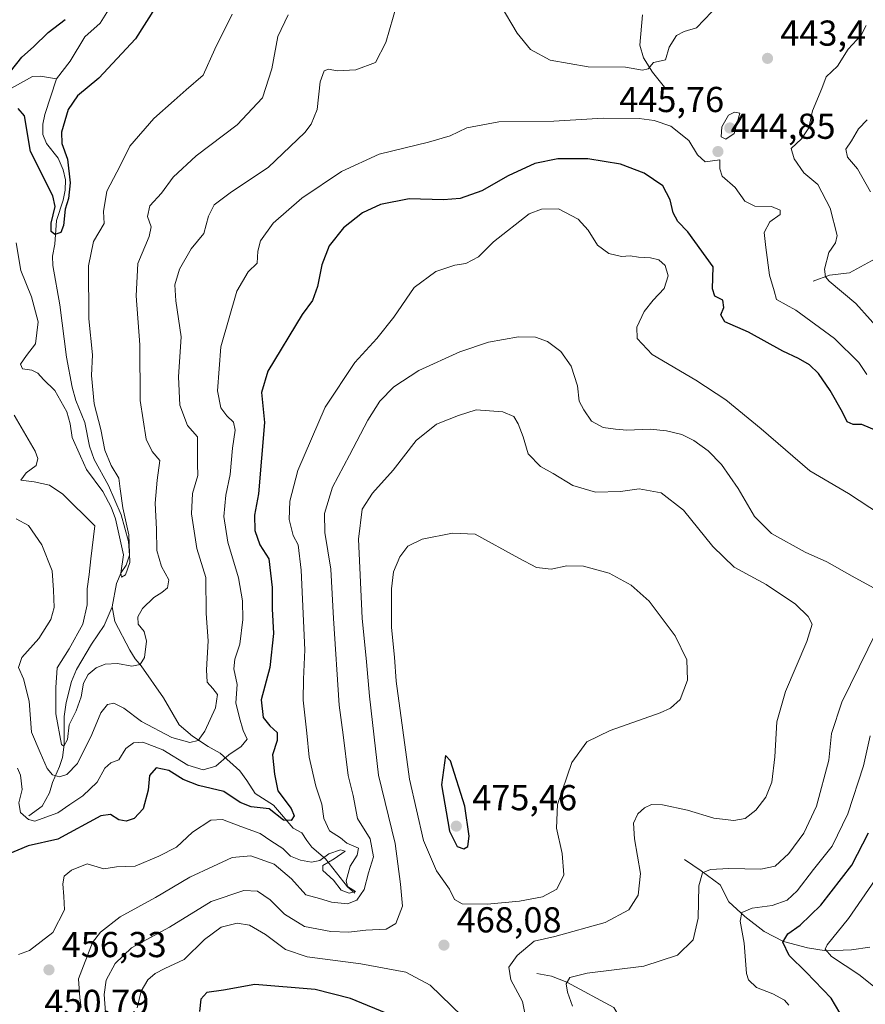
# Model space of a CAD drawing. Units: metres. Extents: x 632811 to 636305, y 4651030 to 4653409.
# Drawn here: x 634316 to 634551, y 4651901 to 4652175 of the extents above; entities that cross this region are included whole.
import ezdxf

# ---------------------------------------------------------------- set-up
doc = ezdxf.new("R2010")
doc.units = ezdxf.units.M
doc.header["$MEASUREMENT"] = 0
for name, color, linetype, lineweight in [('Corriente natural lineal', 142, 'Continuous', 13), ('Curva de nivel maestra', 30, 'Continuous', 30), ('Curva de nivel normal', 30, 'Continuous', 0), ('Laguna Cxs', 142, 'Continuous', 13), ('Punto de cota en terreno', 7, 'Continuous', 0), ('Rótulo de punto de cota en terreno', 7, 'Continuous', 0)]:
    doc.layers.add(name, color=color, linetype=linetype, lineweight=lineweight)
doc.styles.add('Style-Arial', font='txt')

# ---------------------------------------------------------------- blocks, each defined once
blk = doc.blocks.new('5PATER')
at = {"layer": 'Laguna Cxs', "linetype": 'Continuous', "lineweight": 0}
h = blk.add_hatch(color=51, dxfattribs=at)
edge = h.paths.add_edge_path()
edge.add_ellipse((0, 0), major_axis=(-0.11, -0.111), ratio=0.999422, start_angle=0, end_angle=360)

msp = doc.modelspace()

# ---------------------------------------------------------------- linework, layer by layer
at = {"layer": 'Corriente natural lineal', "color": 142, "linetype": 'Continuous', "lineweight": 13}
for points in [[(634325.8801, 4652158.6301, 422.4302), (634329.7301, 4652163.5401, 422.6413), (634333.7901, 4652170.3501, 422.8468), (634338.0001, 4652174.1601, 422.1351), (634340.3401, 4652177.8401, 422.0179), (634341.7701, 4652182.0201, 421.6069), (634342.6801, 4652186.4701, 421.4563), (634344.4001, 4652189.5701, 421.502), (634348.6501, 4652192.8701, 421.2699), (634351.4001, 4652196.0101, 421.1529), (634353.0401, 4652198.8401, 421.0275), (634354.7201, 4652203.1901, 420.8169), (634357.6201, 4652214.3001, 419.9785), (634359.7601, 4652227.4601, 420.0285), (634360.7801, 4652230.2001, 419.8557), (634363.6901, 4652234.4401, 419.5892), (634367.8604, 4652234.458, 419.2946)], [(634495.2001, 4652155.9001, 441.6907), (634491.5101, 4652160.4701, 440.0465), (634488.9801, 4652164.4801, 438.968), (634488.0501, 4652168.0301, 438.1442), (634488.7701, 4652176.3901, 436.773)], [(634309.9501, 4652154.1701, 425.3924), (634319.2601, 4652159.3301, 423.8218), (634321.4601, 4652159.4301, 423.2804), (634325.8801, 4652158.6301, 422.4302)], [(634341.4001, 4652011.9001, 431.9397), (634342.5401, 4652018.3901, 431.1093), (634343.8901, 4652021.4701, 431.3574), (634345.2901, 4652023.4801, 431.2522), (634346.1601, 4652026.3301, 431.0285), (634345.8701, 4652030.0701, 431.0169), (634343.8901, 4652037.4801, 430.9322), (634340.3501, 4652045.6501, 430.0389), (634336.3401, 4652052.8601, 429.5124), (634335.0701, 4652056.5601, 429.5279), (634333.7401, 4652063.1401, 429.3843), (634331.3001, 4652069.2401, 429.0716), (634330.2501, 4652072.9401, 428.7778), (634328.7201, 4652081.2801, 427.7762), (634326.8701, 4652095.8501, 427.2817), (634324.8801, 4652106.7401, 426.9671), (634324.8201, 4652109.4101, 426.7573), (634325.4101, 4652112.6801, 426.276), (634325.9001, 4652119.2701, 425.795), (634327.7101, 4652124.8901, 424.9118), (634328.2801, 4652127.7501, 424.4422), (634328.3801, 4652130.5801, 424.4105), (634327.7301, 4652133.4001, 424.0839), (634326.3801, 4652136.6101, 423.9494), (634323.0901, 4652140.7001, 423.4971), (634322.1401, 4652143.1601, 423.4644), (634322.0801, 4652146.0101, 423.3185), (634322.6301, 4652148.7401, 422.9829), (634325.8801, 4652158.6301, 422.4302)], [(634536.2101, 4652102.4601, 441.8486), (634540.6701, 4652104.0501, 440.4709), (634546.2301, 4652104.7601, 438.7164), (634556.4301, 4652110.2701, 435.3712), (634560.9401, 4652110.7201, 433.6269), (634565.8301, 4652110.9801, 431.4704), (634568.5501, 4652112.6001, 430.2313), (634570.5201, 4652115.7001, 429.6882), (634573.1901, 4652118.9001, 428.2564), (634576.9101, 4652122.3501, 425.5495)], [(634318.1701, 4651953.8801, 445.6115), (634321.9501, 4651956.5101, 443.9263), (634323.9901, 4651960.3001, 442.8689), (634324.8001, 4651963.0901, 441.8858), (634326.7201, 4651967.5701, 438.3938), (634327.6001, 4651970.1101, 437.087), (634328.0701, 4651973.6901, 436.1296), (634328.0401, 4651981.4401, 435.055), (634328.5601, 4651985.3401, 434.9094), (634330.1001, 4651991.1601, 434.5493), (634331.4701, 4651994.5601, 434.5494), (634335.6301, 4652001.5801, 434.3305), (634339.1401, 4652006.7401, 433.3224), (634341.4001, 4652011.9001, 431.9397)], [(634408.8201, 4651932.3701, 457.8837), (634406.7401, 4651934.1801, 456.6612), (634400.6301, 4651941.8801, 454.0683), (634396.8301, 4651945.1801, 452.3151), (634395.4401, 4651947.0001, 452.0852), (634394.0901, 4651949.1501, 451.5504), (634391.6401, 4651950.4001, 451.0517), (634386.1801, 4651956.8401, 449.6594), (634381.1301, 4651960.1101, 447.926), (634378.8301, 4651963.7101, 447.5423), (634376.8201, 4651966.3901, 446.7435), (634371.3601, 4651971.3101, 442.4991), (634368.0601, 4651973.1701, 440.7455), (634363.7001, 4651976.0201, 439.2533), (634359.9901, 4651979.1501, 437.9603), (634355.6501, 4651986.6801, 436.6675), (634349.4601, 4651995.5801, 434.7323), (634347.7601, 4651997.4501, 433.541), (634346.2901, 4651999.8901, 433.2265), (634342.0801, 4652007.8301, 431.9335), (634341.4001, 4652011.9001, 431.9397)], [(634500.4401, 4651941.6901, 462.6339), (634505.0601, 4651938.5501, 461.2316), (634510.3101, 4651934.6601, 459.5154), (634512.7001, 4651929.9401, 457.9329), (634517.1401, 4651925.9201, 456.2672), (634522.5301, 4651921.7401, 453.7771), (634527.9001, 4651918.9101, 451.5986), (634534.5601, 4651917.2101, 448.684), (634539.8001, 4651916.3101, 446.6606), (634546.8601, 4651916.6701, 443.7582), (634551.9401, 4651917.3901, 442.0886)], [(634459.3501, 4651910.0801, 463.9141), (634463.4701, 4651909.3301, 462.8665), (634467.7401, 4651907.6301, 461.4151), (634480.8201, 4651900.6401, 457.1701), (634482.3201, 4651898.0301, 455.9085), (634486.0601, 4651893.7601, 454.8972), (634486.4001, 4651891.1301, 454.3603), (634493.9201, 4651873.9201, 450.373)]]:
    msp.add_polyline3d(points, dxfattribs=at)
at = {"layer": 'Curva de nivel maestra', "color": 30, "linetype": 'Continuous', "lineweight": 30, "flags": 128}
for points, elevation in [([(634353.36, 4652178.3501), (634347.82, 4652169.7701), (634337.66, 4652158.8201), (634331.78, 4652153.9501), (634329.13, 4652150.1701), (634327.3, 4652143.8501), (634327.35, 4652140.6801), (634328.93, 4652136.3501), (634329.7, 4652129.7501), (634329.22, 4652125.4301), (634328.28, 4652122.4301), (634327.85, 4652117.8901), (634327.06, 4652115.9401), (634325.46, 4652115.4001), (634324.43, 4652116.2401), (634324.4, 4652118.5401), (634325.55, 4652123.1601), (634324.91, 4652126.1301), (634318.67, 4652138.4701), (634316.97, 4652148.3401), (634315.24, 4652150.4001)], 425), ([(634313.11, 4652160.6901), (634316.22, 4652164.6801), (634319.52, 4652167.5501), (634323.58, 4652171.5501), (634328.34, 4652175.1601)], 425), ([(634555.67, 4652060.1201), (634549.66, 4652062.5701), (634547.29, 4652062.6201), (634545.6, 4652063.3201), (634544.32, 4652066.0001), (634540.88, 4652072.0801), (634537.63, 4652076.7901), (634535.13, 4652079.1601), (634532.12, 4652080.9101), (634527.74, 4652082.9701), (634518.16, 4652088.2501), (634511.58, 4652091.1001), (634510.53, 4652093.1001), (634511.35, 4652095.1501), (634511.05, 4652097.1601), (634508.88, 4652098.2801), (634508.17, 4652100.3101), (634508.36, 4652106.4301), (634501.38, 4652116.1301), (634498.61, 4652119.0401), (634497.23, 4652121.4301), (634496.39, 4652125.0701), (634494.36, 4652128.9001), (634489.25, 4652132.4301), (634482.59, 4652134.9401), (634473.52, 4652136.4501), (634465.25, 4652136.4301), (634458.86, 4652135.1501), (634451.4, 4652131.7101), (634444.07, 4652127.5601), (634438.12, 4652125.3801), (634433.44, 4652125.0001), (634423.9, 4652125.2801), (634415.96, 4652123.7701), (634410.96, 4652121.4401), (634405.62, 4652117.2601), (634401.66, 4652112.2201), (634399.65, 4652106.9601), (634398.47, 4652100.9501), (634397.01, 4652097.0401), (634394.18, 4652093.1201), (634384.59, 4652077.4301), (634382.89, 4652071.4901), (634383.72, 4652063.2001), (634382, 4652043.2901), (634380.96, 4652037.4401), (634380.97, 4652033.1101), (634382.38, 4652029.1501), (634384.87, 4652025.2601), (634385.82, 4652017.3401), (634385.81, 4652011.4201), (634386.23, 4652004.4901), (634385.17, 4651995.1101), (634382.76, 4651986.0601), (634383.34, 4651981.2001), (634385.14, 4651978.8501), (634387.19, 4651977.0601), (634387.18, 4651974.7801), (634385.92, 4651970.7801), (634386.46, 4651965.4401), (634387.44, 4651960.7801), (634391.07, 4651955.9101), (634391.94, 4651953.8701), (634391.09, 4651952.5901), (634388.96, 4651952.6801), (634384.96, 4651955.7701), (634379.95, 4651956.4001), (634376.93, 4651957.5901), (634372.43, 4651960.5801), (634365.34, 4651962.2501), (634361.1, 4651963.9401), (634357.12, 4651966.4901), (634353.6, 4651967.2401), (634351.76, 4651965.0301), (634351.36, 4651961.0101), (634350.01, 4651955.7801), (634347.46, 4651953.0801), (634345.29, 4651952.3501), (634343.19, 4651952.7501), (634340.88, 4651954.1901), (634338.19, 4651953.9001), (634326.29, 4651947.3401), (634318.06, 4651945.5301), (634312.24, 4651943.1301)], 450), ([(634439.11, 4651944.7301), (634440.22, 4651945.3501), (634440.56, 4651948.1901), (634439.4, 4651956.5601), (634435.37, 4651969.1901), (634434, 4651970.6301), (634432.93, 4651962.4501), (634435.11, 4651949.6001), (634437.24, 4651945.3001), (634439.11, 4651944.7301)], 475), ([(634543.58, 4651899.0901), (634541.18, 4651903.2401), (634534.27, 4651910.4301), (634529.51, 4651915.0401), (634527.72, 4651918.7501), (634529.12, 4651921.1101), (634532.6, 4651923.5201), (634538.26, 4651929.0801), (634546.89, 4651940.1801), (634551.58, 4651949.1101)], 450), ([(634419.1, 4651898.4301), (634407.57, 4651903.0701), (634397.76, 4651905.5801), (634381, 4651906.9901), (634372.29, 4651905.4001), (634367.69, 4651904.7801), (634366, 4651902.8901), (634365.64, 4651899.5001)], 475)]:
    msp.add_lwpolyline(points, dxfattribs=dict(at, elevation=elevation))
at = {"layer": 'Curva de nivel normal', "color": 30, "linetype": 'Continuous', "lineweight": 0, "flags": 128}
for points, elevation in [([(634420.45, 4652179.2701), (634417.4, 4652168.7301), (634414.54, 4652163.2301), (634409.06, 4652161.1101), (634403.9, 4652160.8801), (634401.46, 4652161.3001), (634400.25, 4652160.8301), (634399.2, 4652157.7701), (634398.3, 4652150.1001), (634396.71, 4652146.0801), (634394.89, 4652143.7701), (634384.72, 4652134.0401), (634374.51, 4652127.2801), (634369.76, 4652123.6601), (634368.17, 4652120.5201), (634366.82, 4652115.6401), (634363.36, 4652111.4101), (634360.06, 4652105.8001), (634358.79, 4652101.3801), (634359.08, 4652097.0001), (634360.53, 4652086.9801), (634359.84, 4652075.8701), (634360.2, 4652067.9801), (634362.26, 4652062.3101), (634365.05, 4652059.1401), (634365.05, 4652056.1501), (634365.08, 4652051.7001), (634365.14, 4652048.4401), (634363.73, 4652043.4401), (634363.42, 4652037.7801), (634364.86, 4652028.1101), (634367.36, 4652020.1101), (634367.5, 4652010.1101), (634368.07, 4652002.4501), (634367.56, 4651994.4601), (634367.75, 4651991.0501), (634369.31, 4651989.2501), (634370.65, 4651987.5901), (634370.06, 4651983.8801), (634367.13, 4651977.4201), (634365.29, 4651974.8101), (634362.91, 4651974.2601), (634357.95, 4651975.6001), (634349.56, 4651980.0401), (634344.65, 4651983.8001), (634341.81, 4651985.1601), (634340.04, 4651984.8201), (634338.24, 4651982.4401), (634335.72, 4651976.4401), (634331.69, 4651968.4401), (634328.8, 4651965.3501), (634326.72, 4651964.7401), (634324.82, 4651965.2301), (634323.26, 4651967.0301), (634321.39, 4651971.4201), (634318.97, 4651977.1301), (634318.28, 4651985.7601), (634316.73, 4651991.9201), (634315.36, 4651995.0401), (634316.28, 4651997.9001), (634321, 4652003.1401), (634324.37, 4652008.4401), (634325.24, 4652011.7101), (634325.07, 4652016.5301), (634324.74, 4652021.9001), (634321.8, 4652029.1901), (634318.09, 4652034.5301), (634314.68, 4652036.3901)], 440), ([(634508.03, 4652177.2501), (634503.78, 4652172.8501), (634500.32, 4652171.7901), (634498.19, 4652170.6601), (634496.16, 4652167.4501), (634495.18, 4652163.9001), (634493.9, 4652163.6901), (634491.84, 4652163.1501), (634490.33, 4652161.4401), (634488.78, 4652161.1001), (634484.02, 4652161.9201), (634473.64, 4652161.9901), (634463.11, 4652163.8601), (634457.58, 4652166.8201), (634453.93, 4652171.3401), (634449.16, 4652179.3001)], 440), ([(634390.25, 4652176.4701), (634387.43, 4652170.4301), (634385.76, 4652161.4301), (634383.15, 4652153.3301), (634376.06, 4652145.9101), (634364.72, 4652137.2601), (634358.35, 4652131.2801), (634355.06, 4652126.9201), (634351.87, 4652123.3601), (634351.15, 4652120.4301), (634352.25, 4652117.5301), (634351.66, 4652114.8401), (634348.52, 4652107.3601), (634348.02, 4652098.3901), (634349.06, 4652084.7201), (634349.12, 4652069.2301), (634350.8, 4652058.4801), (634352.49, 4652055.1001), (634354.62, 4652052.5701), (634353.86, 4652047.1401), (634353.28, 4652040.7801), (634353.69, 4652033.4801), (634353.81, 4652027.6101), (634355.07, 4652023.1501), (634357.11, 4652019.4401), (634356.7, 4652017.2201), (634355.2, 4652015.9001), (634352.92, 4652014.5701), (634349.78, 4652011.5001), (634348.46, 4652009.1201), (634348.61, 4652007.1101), (634350.28, 4652005.1101), (634350.91, 4652002.4401), (634350.36, 4651997.9001), (634349.15, 4651995.9501), (634346.85, 4651995.4601), (634342.85, 4651996.1701), (634339.45, 4651996.0101), (634336.91, 4651994.9501), (634334.71, 4651993.1201), (634333.44, 4651990.7401), (634332.79, 4651986.8901), (634331.41, 4651983.0501), (634329.42, 4651979.1101), (634328.91, 4651975.1001), (634327.95, 4651973.2001), (634327.28, 4651973.7301), (634325.69, 4651982.1701), (634325.74, 4651989.5601), (634326.07, 4651994.9901), (634329.38, 4652000.2701), (634333.2, 4652007.1201), (634334.45, 4652012.4501), (634334.45, 4652016.9701), (634334.94, 4652020.9301), (634335.41, 4652025.2601), (634336.59, 4652034.4101), (634327.7, 4652043.2701), (634323.94, 4652045.7701), (634319.65, 4652046.6301), (634315.99, 4652047.1601), (634317.48, 4652049.1801), (634320.21, 4652051.1801), (634320.74, 4652053.1501), (634319.99, 4652055.2201), (634314.16, 4652065.2101)], 435), ([(634374.73, 4652176.6201), (634369.86, 4652166.8501), (634366.64, 4652159.6701), (634361.96, 4652155.6301), (634358.62, 4652152.6701), (634352.92, 4652147.6001), (634346.3, 4652139.9801), (634343.56, 4652134.4301), (634339.93, 4652127.4301), (634338.98, 4652121.7701), (634339.12, 4652118.4301), (634336.18, 4652113.4301), (634334.82, 4652106.6501), (634334.9, 4652091.9501), (634335.92, 4652081.9801), (634335.67, 4652076.2401), (634336.38, 4652068.3201), (634338.18, 4652061.2401), (634339.32, 4652055.4401), (634341.11, 4652051.1801), (634343.18, 4652047.7301), (634343.55, 4652044.7001), (634344.33, 4652039.4801), (634345.98, 4652031.9401), (634346.31, 4652024.2801), (634345.03, 4652020.8301), (634343.93, 4652020.2201), (634343.74, 4652021.3101), (634344.56, 4652026.3801), (634342.27, 4652036.4201), (634341.12, 4652039.6001), (634338.78, 4652043.9401), (634334.23, 4652050.0601), (634332.58, 4652053.8001), (634330.24, 4652058.9801), (634329.72, 4652062.8201), (634328.74, 4652066.1101), (634325.39, 4652072.0401), (634322.25, 4652075.0801), (634320.73, 4652076.8801), (634319, 4652077.6801), (634316.48, 4652078.0401), (634315.89, 4652079.3501), (634317.52, 4652081.8001), (634320.06, 4652084.9901), (634320.85, 4652091.1201), (634318.99, 4652098.1101), (634316.01, 4652105.3601), (634314.7, 4652113.0501)], 430), ([(634555.98, 4652087.3101), (634548.07, 4652096.2601), (634540.64, 4652102.4301), (634539.59, 4652103.5901), (634539.3, 4652105.7701), (634540.56, 4652110.4301), (634542.38, 4652113.0801), (634542.88, 4652115.1401), (634540.93, 4652122.7201), (634537.51, 4652129.3301), (634533.6, 4652132.5501), (634530.89, 4652136.4301), (634530.07, 4652139.2501), (634532.91, 4652141.9701), (634534.97, 4652145.0001), (634536.03, 4652149.7401), (634538.6, 4652155.9501), (634539.82, 4652159.1601), (634542.94, 4652162.1901), (634545.86, 4652166.8701), (634549.53, 4652170.7701), (634550.89, 4652173.4301)], 440), ([(634514.27, 4652149.4201), (634512.61, 4652148.5901), (634510.76, 4652145.2801), (634510.56, 4652142.5301), (634511.89, 4652141.8601), (634514.25, 4652143.4201), (634515.77, 4652149.1001), (634514.27, 4652149.4201)], 445), ([(634551.12, 4652076.4501), (634548.89, 4652079.8501), (634542.13, 4652086.5201), (634531.36, 4652094.3901), (634525.97, 4652097.2901), (634525.32, 4652099.7401), (634524.07, 4652104.1401), (634523.06, 4652111.7801), (634522.55, 4652115.9601), (634524.14, 4652118.9001), (634527.01, 4652120.9501), (634527.03, 4652122.2001), (634524.61, 4652123.1301), (634519.95, 4652123.3001), (634517.2, 4652124.6601), (634514.46, 4652128.4401), (634510.89, 4652131.6101), (634510.21, 4652133.6201), (634510.21, 4652136.1601), (634506.13, 4652135.5601), (634503.99, 4652137.5501), (634501.66, 4652141.4801), (634496.6, 4652145.5101), (634491.95, 4652147.0701), (634487.78, 4652147.6001), (634477.84, 4652147.7401), (634464.08, 4652146.8901), (634448.86, 4652146.6801), (634439.96, 4652145.0201), (634435.34, 4652142.8401), (634429.29, 4652141.0201), (634415.61, 4652137.7501), (634405.09, 4652132.9301), (634394.04, 4652125.5001), (634386.09, 4652118.5701), (634382.56, 4652113.6301), (634381.87, 4652110.7701), (634381.62, 4652107.4301), (634379.12, 4652104.9801), (634375.97, 4652099.6201), (634371.55, 4652084.1801), (634370.68, 4652071.9101), (634371.6, 4652067.2701), (634373.21, 4652064.9801), (634375.11, 4652063.2601), (634375.54, 4652061.0201), (634374.82, 4652055.9801), (634374.12, 4652048.6801), (634372.97, 4652042.9401), (634372.39, 4652037.0601), (634373.52, 4652029.8701), (634376.48, 4652019.9701), (634377.57, 4652013.6301), (634377.68, 4652008.4501), (634376.85, 4652001.5901), (634375.43, 4651997.4001), (634375.22, 4651994.6701), (634376.1, 4651990.3301), (634375.74, 4651985.2801), (634376.78, 4651981.1401), (634377.8, 4651977.6201), (634378.91, 4651975.1501), (634377.19, 4651973.1101), (634373.76, 4651970.7801), (634370.17, 4651967.6601), (634366.62, 4651966.6301), (634362.42, 4651967.9001), (634355.44, 4651972.1801), (634349.91, 4651974.3001), (634347.26, 4651974.1601), (634345.18, 4651972.5701), (634343.2, 4651969.4401), (634341.04, 4651968.5701), (634339.29, 4651967.1401), (634337.16, 4651963.2201), (634333.2, 4651959.4201), (634329.59, 4651956.9801), (634326.28, 4651954.6901), (634319.92, 4651952.4101), (634318.13, 4651952.8001), (634315.88, 4651954.7701), (634315.43, 4651957.4401), (634316.36, 4651961.2101), (634315.94, 4651965.1901), (634315.02, 4651967.1401)], 445), ([(634552.1, 4652127.2601), (634548.47, 4652133.6201), (634545.69, 4652136.9201), (634545.22, 4652139.1001), (634546.81, 4652141.4301), (634548.81, 4652144.7701), (634551.18, 4652147.3001)], 435), ([(634554.93, 4652037.6201), (634545.95, 4652043.4101), (634535.24, 4652049.7301), (634521.73, 4652061.3801), (634511.86, 4652069.5001), (634503.58, 4652074.9401), (634491.4, 4652082.0601), (634487.25, 4652086.5001), (634487.13, 4652089.6001), (634489.21, 4652093.9701), (634491.74, 4652097.1801), (634494.8, 4652100.3801), (634495.87, 4652103.9101), (634495.01, 4652106.8201), (634493.26, 4652108.3801), (634490.96, 4652108.9401), (634487.62, 4652109.0501), (634485.28, 4652109.4401), (634482.91, 4652109.2801), (634479.42, 4652110.0801), (634476.23, 4652112.4701), (634473.62, 4652116.6301), (634470.88, 4652119.6601), (634465.39, 4652122.5301), (634460.66, 4652122.4501), (634457.29, 4652121.1001), (634447.36, 4652113.3701), (634443.2, 4652109.1801), (634439.62, 4652107.3301), (634436.62, 4652106.8501), (634431.29, 4652105.1301), (634425.29, 4652100.6501), (634419.62, 4652092.4601), (634414.96, 4652086.5001), (634408.84, 4652079.8101), (634400.56, 4652067.3801), (634392.96, 4652049.7801), (634390.7, 4652041.2901), (634390.6, 4652036.2201), (634391.64, 4652031.7901), (634393.07, 4652029.1501), (634393.92, 4652022.1301), (634394.94, 4652000.0201), (634394.5, 4651991.8501), (634394.42, 4651986.0401), (634395.51, 4651976.7901), (634396.14, 4651970.2001), (634397.95, 4651962.1101), (634399.61, 4651957.1101), (634400.22, 4651953.1501), (634401.75, 4651949.7301), (634404.78, 4651947.7801), (634406.58, 4651946.2901), (634409.78, 4651944.8801), (634409.44, 4651942.9601), (634407.54, 4651939.8401), (634406.43, 4651935.8001), (634406.81, 4651934.1901), (634408.96, 4651932.8301), (634407.23, 4651932.3501), (634405.05, 4651933.1801), (634402.88, 4651935.9501), (634399.91, 4651938.6601), (634399.94, 4651940.0701), (634403.1, 4651941.9401), (634406.08, 4651944.0201), (634404.78, 4651944.4301), (634401.58, 4651943.3401), (634399.08, 4651941.4701), (634396.8, 4651940.9901), (634393.7, 4651941.5201), (634390.91, 4651942.6901), (634388.82, 4651944.8001), (634385.5, 4651946.9201), (634382.53, 4651948.9401), (634377.08, 4651950.8801), (634372, 4651952.8201), (634368.75, 4651952.6201), (634363.65, 4651949.2801), (634359.22, 4651945.2001), (634354.36, 4651942.6801), (634347.73, 4651939.8401), (634342.59, 4651939.7101), (634339.01, 4651939.1601), (634334.42, 4651940.4901), (634330.05, 4651938.7701), (634328.06, 4651937.0801), (634327.69, 4651934.9801), (634327.96, 4651931.4101), (634328.13, 4651927.7801), (634324.85, 4651921.4301), (634318.38, 4651916.4001), (634315.3, 4651915.2901)], 455), ([(634552.9, 4652017.2101), (634546.99, 4652020.4401), (634539.99, 4652024.4801), (634533.92, 4652027.1301), (634524.63, 4652032.3001), (634519.86, 4652037.0201), (634515.32, 4652044.8101), (634510.67, 4652051.5201), (634507.02, 4652055.2601), (634502.99, 4652058.1701), (634499.67, 4652059.8301), (634495.38, 4652060.8701), (634490.86, 4652061.2801), (634484.41, 4652060.9801), (634481.22, 4652061.3101), (634477.77, 4652061.7301), (634474.6, 4652063.5001), (634472.45, 4652066.6901), (634471.12, 4652069.1301), (634470.65, 4652073.3601), (634468.9, 4652078.7701), (634466.04, 4652082.9101), (634462.35, 4652085.6601), (634459.05, 4652086.9001), (634454.28, 4652086.9601), (634445.96, 4652085.4501), (634437.96, 4652082.8001), (634426.62, 4652077.5701), (634419.66, 4652073.0701), (634415.71, 4652069.0901), (634412.41, 4652063.8501), (634407.36, 4652054.1001), (634402.63, 4652045.1901), (634400.41, 4652037.9001), (634400.43, 4652032.6201), (634402.16, 4652022.4001), (634402.89, 4652008.7101), (634404.42, 4651984.6201), (634405.59, 4651976.3401), (634406.98, 4651965.0501), (634408.33, 4651959.5501), (634409.59, 4651953.0801), (634413.03, 4651947.5201), (634414, 4651942.4801), (634412.61, 4651938.0201), (634411.44, 4651933.4401), (634409.38, 4651930.3901), (634406.75, 4651929.3901), (634402.32, 4651929.8301), (634399.01, 4651930.9201), (634395.15, 4651931.9001), (634391.19, 4651936.3201), (634386.38, 4651940.4401), (634379.9, 4651942.7201), (634374.7, 4651942.2701), (634369.3, 4651939.7601), (634362.96, 4651936.8001), (634353.37, 4651931.1501), (634343.62, 4651925.8001), (634338.16, 4651921.5301), (634335.92, 4651918.6901), (634332.03, 4651908.5501), (634332.38, 4651903.3301), (634332.74, 4651900.6501)], 460), ([(634339.7, 4651896.7201), (634339.1, 4651904.2201), (634339.67, 4651908.2201), (634342.23, 4651912.8401), (634346.78, 4651917.1501), (634357.28, 4651922.9301), (634368.91, 4651930.0701), (634377.97, 4651933.1101), (634381.72, 4651932.9001), (634385.23, 4651930.5101), (634389.28, 4651926.5801), (634394.78, 4651923.0801), (634402.15, 4651921.6901), (634407.03, 4651921.5801), (634411.82, 4651922.1301), (634417.5, 4651922.4001), (634420.16, 4651923.9701), (634422.06, 4651928.8001), (634421.48, 4651934.8901), (634420.02, 4651946.1401), (634415.35, 4651965.1701), (634412.91, 4651987.0801), (634412.07, 4651996.6701), (634410.87, 4652008.7801), (634409.85, 4652030.7801), (634410.8, 4652039.1101), (634413.76, 4652043.4801), (634419.42, 4652049.9201), (634425.88, 4652058.1101), (634431.52, 4652062.6601), (634437.65, 4652065.0801), (634442.5, 4652066.6301), (634449.94, 4652066.1001), (634453, 4652064.8401), (634454.23, 4652062.8001), (634455.54, 4652059.2001), (634457, 4652054.4901), (634460.41, 4652050.9701), (634463.89, 4652048.9901), (634469.41, 4652045.6901), (634475.65, 4652043.8201), (634482.64, 4652043.9701), (634487.82, 4652044.7601), (634493.91, 4652043.6101), (634500.11, 4652038.7901), (634508.31, 4652028.6901), (634514.25, 4652022.9601), (634523.11, 4652018.1301), (634531.27, 4652012.6801), (634534.79, 4652009.2801), (634535.87, 4652007.1101), (634534.4, 4652002.2601), (634528.46, 4651988.4001), (634526.07, 4651979.9901), (634525.55, 4651970.2801), (634524.72, 4651963.2001), (634523.06, 4651959.0401), (634520.2, 4651955.4001), (634517.32, 4651953.1501), (634514.14, 4651952.5801), (634508.61, 4651953.1901), (634501.22, 4651955.4001), (634494.29, 4651956.9601), (634491.29, 4651957.0401), (634489.29, 4651956.1201), (634487.42, 4651954.4001), (634486.26, 4651951.8501), (634486.53, 4651947.4801), (634488.16, 4651937.8501), (634487.56, 4651931.7901), (634484.96, 4651927.7401), (634478.33, 4651924.2201), (634464.4, 4651920.3801), (634458.67, 4651919.0601), (634453.96, 4651915.0301), (634451.64, 4651911.8401), (634452.16, 4651908.3401), (634455.43, 4651902.2301), (634456.93, 4651894.4201)], 465), ([(634435.96, 4652032.4401), (634427.51, 4652030.7801), (634423.49, 4652028.8001), (634421.34, 4652025.8101), (634419.58, 4652021.6701), (634419, 4652016.9501), (634418.98, 4652006.2001), (634419.86, 4651997.9801), (634420.28, 4651991.2401), (634424.01, 4651964.0201), (634427.91, 4651947.0301), (634431.51, 4651938.5401), (634435.14, 4651933.4901), (634436.51, 4651930.5901), (634438.62, 4651929.4401), (634445.6, 4651929.2801), (634454.61, 4651930.2001), (634460.96, 4651931.3401), (634464.96, 4651933.4501), (634466.86, 4651937.4401), (634466.42, 4651943.4401), (634464.84, 4651950.4401), (634465.12, 4651957.0201), (634469.11, 4651968.7101), (634473.29, 4651974.4501), (634479.8, 4651977.5601), (634493.64, 4651982.5001), (634496.51, 4651983.8101), (634499.2, 4651986.2301), (634501.26, 4651991.5201), (634501.02, 4651997.1801), (634497.83, 4652003.9201), (634490.64, 4652013.5101), (634485.58, 4652017.9901), (634479.45, 4652021.2701), (634472.38, 4652023.2001), (634467.7, 4652023.3301), (634463.33, 4652022.4101), (634459.26, 4652022.9001), (634454.34, 4652025.4901), (634442.28, 4652032.1001), (634435.96, 4652032.4401)], 470), ([(634469.27, 4651901.0101), (634467.88, 4651904.8601), (634467.53, 4651907.2001), (634468.55, 4651908.9501), (634473.41, 4651910.1701), (634489.07, 4651912.1001), (634498.47, 4651915.1201), (634502.78, 4651919.3801), (634504.24, 4651925.4301), (634504.42, 4651934.4401), (634505.42, 4651938.0101), (634507.62, 4651938.9701), (634512.74, 4651939.1901), (634521.65, 4651939.0001), (634525.61, 4651939.9101), (634529.38, 4651943.4301), (634533.62, 4651949.0301), (634537.14, 4651956.5301), (634540.52, 4651969.3401), (634541.24, 4651976.7301), (634544.12, 4651985.4901), (634553.8, 4652005.1201)], 460), ([(634529.41, 4651901.2401), (634528.23, 4651902.6301), (634524.97, 4651904.4101), (634520.43, 4651906.1601), (634518.24, 4651908.2601), (634517.62, 4651910.1001), (634517.02, 4651918.4601), (634515.93, 4651924.6301), (634516.32, 4651927.0201), (634519.18, 4651928.1701), (634524.81, 4651928.9201), (634528.95, 4651930.4501), (634531.74, 4651933.0701), (634536.22, 4651938.9601), (634541.48, 4651945.4401), (634545.81, 4651954.4401), (634550.12, 4651967.7801), (634552.03, 4651976.1101)], 455), ([(634554.29, 4651905.3901), (634548.84, 4651909.7401), (634541.24, 4651914.8101), (634539.54, 4651916.8301), (634540.04, 4651917.9901), (634546.02, 4651925.3301), (634555.23, 4651938.7501)], 445), ([(634438.63, 4651898.2201), (634429.75, 4651906.7901), (634422.95, 4651910.3901), (634410.44, 4651912.7201), (634395.58, 4651914.6801), (634389.53, 4651916.6801), (634383.97, 4651920.9201), (634379.54, 4651923.5201), (634376.1, 4651924.0401), (634371.62, 4651922.9501), (634367.01, 4651919.5301), (634361.36, 4651913.9901), (634355.97, 4651911.4201), (634353.29, 4651910.0901), (634351.29, 4651908.3001), (634349.44, 4651905.1301), (634348.28, 4651900.5301)], 470)]:
    msp.add_lwpolyline(points, dxfattribs=dict(at, elevation=elevation))

# ---------------------------------------------------------------- block references
at = {"layer": 'Punto de cota en terreno', "color": 7, "linetype": 'Continuous', "lineweight": 0, "xscale": 10, "yscale": 10, "zscale": 10}
for p in [(634523.49, 4652164.33, 443.4), (634513, 4652145, 445.76), (634509.71, 4652138.45, 444.85), (634437, 4651951, 475.46), (634433.57, 4651917.94, 468.08), (634323.81, 4651911.07, 456.33)]:
    msp.add_blockref('5PATER', p, dxfattribs=at)

# ---------------------------------------------------------------- texts
at = {"layer": 'Rótulo de punto de cota en terreno', "color": 7, "linetype": 'Continuous', "lineweight": 0, "style": 'Style-Arial'}
for s, p in [('443,4', (634527.0178, 4652167.8578)), ('445,76', (634482.2672, 4652149.4097)), ('444,85', (634513.2378, 4652141.9778)), ('475,46', (634441.4097, 4651955.4097)), ('468,08', (634437.0978, 4651921.4678)), ('456,33', (634327.3378, 4651914.5978)), ('450,79', (634322.5278, 4651898.5278))]:
    msp.add_text(s, height=7, dxfattribs=at).set_placement(p)

doc.saveas('drawing.dxf')
